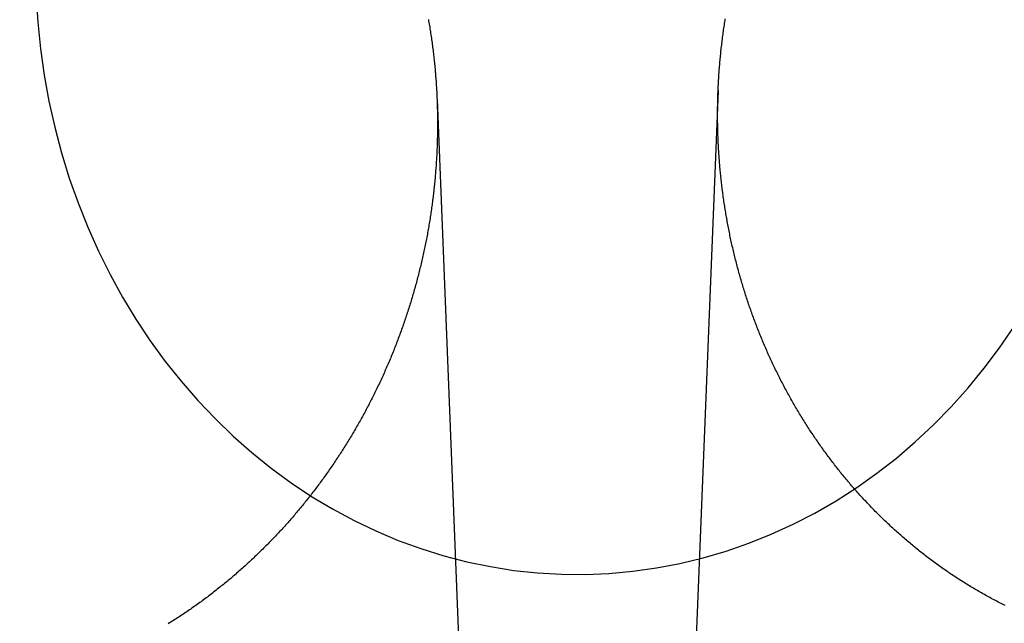
# Model space of a CAD drawing. Extents: x -59 to 290, y -231 to 2000.
# Drawn here: x -19 to -9, y 623 to 629 of the extents above; entities that cross this region are included whole.
import ezdxf

# ---------------------------------------------------------------- set-up
doc = ezdxf.new("R2010")
doc.units = 0
doc.header["$LTSCALE"] = 10
doc.linetypes.add('VERDECKT', pattern=[9.525, 6.35, -3.175])
doc.layers.get('0').update_dxf_attribs({"linetype": 'CONTINUOUS'})
doc.layers.add('STEMPEL', color=3, linetype='CONTINUOUS')

# ---------------------------------------------------------------- blocks, each defined once
blk = doc.blocks.new('A$C2F2A652C')
at = {"color": 1, "linetype": 'VERDECKT', "extrusion": (0, 1, -2e-16)}
for p, q in [((-11.5652, 628.73078), (-12.02142, 617.27723)), ((-14.43113, 628.63878), (-13.97858, 617.27723))]:
    blk.add_line(p, q, dxfattribs=at)
at = {"color": 1, "linetype": 'VERDECKT'}
blk.add_polyline3d([(-18.5205, 629.701, 0), (-18.5035, 629.429, 0), (-18.4758, 629.158, 0), (-18.4376, 628.889, 0), (-18.389, 628.622, 0), (-18.3299, 628.358, 0), (-18.2605, 628.097, 0), (-18.181, 627.839, 0), (-18.0916, 627.586, 0), (-17.9923, 627.337, 0), (-17.8834, 627.094, 0), (-17.765, 626.856, 0), (-17.6375, 626.624, 0), (-17.501, 626.399, 0), (-17.3559, 626.18, 0), (-17.2023, 625.969, 0), (-17.0407, 625.766, 0), (-16.8712, 625.571, 0), (-16.6943, 625.385, 0), (-16.5103, 625.207, 0), (-16.3195, 625.039, 0), (-16.1223, 624.88, 0), (-15.9191, 624.731, 0), (-15.7103, 624.592, 0), (-15.4962, 624.464, 0), (-15.2773, 624.346, 0), (-15.0541, 624.239, 0), (-14.8268, 624.143, 0), (-14.5961, 624.059, 0), (-14.3623, 623.986, 0), (-14.1258, 623.925, 0), (-13.8872, 623.875, 0), (-13.6468, 623.837, 0), (-13.4053, 623.811, 0), (-13.1629, 623.797, 0), (-12.9202, 623.795, 0), (-12.6777, 623.805, 0), (-12.4358, 623.827, 0), (-12.195, 623.861, 0), (-11.9557, 623.906, 0), (-11.7184, 623.964, 0), (-11.4837, 624.033, 0), (-11.2518, 624.113, 0), (-11.0233, 624.205, 0), (-10.7986, 624.308, 0), (-10.5782, 624.422, 0), (-10.3625, 624.547, 0), (-10.1518, 624.682, 0), (-9.94659, 624.828, 0), (-9.74729, 624.983, 0), (-9.55427, 625.148, 0), (-9.36789, 625.323, 0), (-9.18851, 625.506, 0), (-9.01648, 625.698, 0), (-8.85213, 625.899, 0), (-8.69577, 626.107, 0), (-8.54772, 626.323, 0)], dxfattribs=at)
at = {"color": 3}
for points in [[(-8.63697, 623.478, 0), (-8.65135, 623.485, 0), (-8.66571, 623.492, 0), (-8.68005, 623.499, 0), (-8.69436, 623.507, 0), (-8.70864, 623.514, 0), (-8.7229, 623.521, 0), (-8.73713, 623.529, 0), (-8.75134, 623.536, 0), (-8.76552, 623.544, 0), (-8.77968, 623.551, 0), (-8.7938, 623.559, 0), (-8.80791, 623.567, 0), (-8.82198, 623.574, 0), (-8.83603, 623.582, 0), (-8.85004, 623.59, 0), (-8.86403, 623.598, 0), (-8.878, 623.606, 0), (-8.89193, 623.614, 0), (-8.90584, 623.622, 0), (-8.91972, 623.63, 0), (-8.93356, 623.638, 0), (-8.94738, 623.646, 0), (-8.96117, 623.654, 0), (-8.97493, 623.662, 0), (-8.98866, 623.67, 0), (-9.00236, 623.679, 0), (-9.01603, 623.687, 0), (-9.02967, 623.696, 0), (-9.04328, 623.704, 0), (-9.05686, 623.712, 0), (-9.0704, 623.721, 0), (-9.08392, 623.729, 0), (-9.0974, 623.738, 0), (-9.11085, 623.747, 0), (-9.12427, 623.755, 0), (-9.13766, 623.764, 0), (-9.15101, 623.773, 0), (-9.16433, 623.782, 0), (-9.17762, 623.791, 0), (-9.19087, 623.799, 0), (-9.2041, 623.808, 0), (-9.21728, 623.817, 0), (-9.23044, 623.826, 0), (-9.24356, 623.835, 0), (-9.25664, 623.844, 0), (-9.26969, 623.854, 0), (-9.28271, 623.863, 0), (-9.29569, 623.872, 0), (-9.30863, 623.881, 0), (-9.32154, 623.89, 0), (-9.33441, 623.9, 0), (-9.34725, 623.909, 0), (-9.36005, 623.918, 0), (-9.37282, 623.928, 0), (-9.38555, 623.937, 0), (-9.39824, 623.947, 0), (-9.4109, 623.956, 0), (-9.42352, 623.966, 0), (-9.4361, 623.976, 0), (-9.44865, 623.985, 0), (-9.46115, 623.995, 0), (-9.47363, 624.005, 0), (-9.48606, 624.014, 0), (-9.49846, 624.024, 0), (-9.51082, 624.034, 0), (-9.52314, 624.044, 0), (-9.53542, 624.054, 0), (-9.54767, 624.064, 0), (-9.55987, 624.074, 0), (-9.57204, 624.083, 0), (-9.58417, 624.093, 0), (-9.59626, 624.104, 0), (-9.60832, 624.114, 0), (-9.62033, 624.124, 0), (-9.6323, 624.134, 0), (-9.64424, 624.144, 0), (-9.65613, 624.154, 0), (-9.66799, 624.164, 0), (-9.67981, 624.175, 0), (-9.69158, 624.185, 0), (-9.70332, 624.195, 0), (-9.71502, 624.206, 0), (-9.72667, 624.216, 0), (-9.73829, 624.226, 0), (-9.74986, 624.237, 0), (-9.7614, 624.247, 0), (-9.77289, 624.258, 0), (-9.78434, 624.268, 0), (-9.79576, 624.279, 0), (-9.80713, 624.289, 0), (-9.81845, 624.3, 0), (-9.82974, 624.31, 0), (-9.84099, 624.321, 0), (-9.85219, 624.332, 0), (-9.86335, 624.342, 0), (-9.87447, 624.353, 0), (-9.88555, 624.364, 0), (-9.89658, 624.374, 0), (-9.90758, 624.385, 0), (-9.91853, 624.396, 0), (-9.92943, 624.407, 0), (-9.9403, 624.418, 0), (-9.95112, 624.428, 0), (-9.96189, 624.439, 0), (-9.97263, 624.45, 0), (-9.98332, 624.461, 0), (-9.99396, 624.472, 0), (-10.0046, 624.483, 0), (-10.0151, 624.494, 0), (-10.0256, 624.505, 0), (-10.0361, 624.516, 0), (-10.0465, 624.527, 0), (-10.057, 624.538, 0), (-10.0673, 624.549, 0), (-10.0777, 624.56, 0), (-10.088, 624.572, 0), (-10.0984, 624.583, 0), (-10.1087, 624.594, 0), (-10.1189, 624.605, 0), (-10.1292, 624.617, 0), (-10.1394, 624.628, 0), (-10.1496, 624.64, 0), (-10.1597, 624.651, 0), (-10.1699, 624.663, 0), (-10.18, 624.674, 0), (-10.1901, 624.686, 0), (-10.2002, 624.697, 0), (-10.2102, 624.709, 0), (-10.2202, 624.721, 0), (-10.2302, 624.733, 0), (-10.2402, 624.744, 0), (-10.2501, 624.756, 0), (-10.26, 624.768, 0), (-10.2699, 624.78, 0), (-10.2797, 624.792, 0), (-10.2895, 624.804, 0), (-10.2993, 624.816, 0), (-10.3091, 624.828, 0), (-10.3189, 624.84, 0), (-10.3286, 624.852, 0), (-10.3383, 624.864, 0), (-10.3479, 624.876, 0), (-10.3575, 624.889, 0), (-10.3671, 624.901, 0), (-10.3767, 624.913, 0), (-10.3862, 624.926, 0), (-10.3958, 624.938, 0), (-10.4052, 624.95, 0), (-10.4147, 624.963, 0), (-10.4241, 624.975, 0), (-10.4335, 624.988, 0), (-10.4429, 625, 0), (-10.4522, 625.013, 0), (-10.4615, 625.026, 0), (-10.4708, 625.038, 0), (-10.48, 625.051, 0), (-10.4892, 625.064, 0), (-10.4984, 625.076, 0), (-10.5075, 625.089, 0), (-10.5166, 625.102, 0), (-10.5257, 625.115, 0), (-10.5348, 625.128, 0), (-10.5438, 625.141, 0), (-10.5528, 625.154, 0), (-10.5617, 625.167, 0), (-10.5706, 625.18, 0), (-10.5795, 625.193, 0), (-10.5884, 625.206, 0), (-10.5972, 625.219, 0), (-10.606, 625.232, 0), (-10.6147, 625.245, 0), (-10.6234, 625.258, 0), (-10.6321, 625.272, 0), (-10.6407, 625.285, 0), (-10.6494, 625.298, 0), (-10.6579, 625.312, 0), (-10.6665, 625.325, 0), (-10.675, 625.338, 0), (-10.6835, 625.352, 0), (-10.6919, 625.365, 0), (-10.7003, 625.379, 0), (-10.7087, 625.392, 0), (-10.717, 625.406, 0), (-10.7253, 625.419, 0), (-10.7336, 625.433, 0), (-10.7418, 625.447, 0), (-10.75, 625.46, 0), (-10.7581, 625.474, 0), (-10.7662, 625.488, 0), (-10.7743, 625.502, 0), (-10.7823, 625.515, 0), (-10.7903, 625.529, 0), (-10.7983, 625.543, 0), (-10.8062, 625.557, 0), (-10.8141, 625.571, 0), (-10.822, 625.585, 0), (-10.8298, 625.599, 0), (-10.8376, 625.613, 0), (-10.8453, 625.627, 0), (-10.853, 625.641, 0), (-10.8607, 625.655, 0), (-10.8683, 625.669, 0), (-10.8759, 625.683, 0), (-10.8835, 625.697, 0), (-10.891, 625.711, 0), (-10.8985, 625.725, 0), (-10.9059, 625.74, 0), (-10.9133, 625.754, 0), (-10.9207, 625.768, 0), (-10.928, 625.782, 0), (-10.9353, 625.797, 0), (-10.9426, 625.811, 0), (-10.9498, 625.825, 0), (-10.957, 625.84, 0), (-10.9641, 625.854, 0), (-10.9712, 625.869, 0), (-10.9783, 625.883, 0), (-10.9853, 625.898, 0), (-10.9922, 625.912, 0), (-10.9992, 625.927, 0), (-11.0061, 625.941, 0), (-11.0129, 625.956, 0), (-11.0198, 625.97, 0), (-11.0265, 625.985, 0), (-11.0333, 626, 0), (-11.04, 626.014, 0), (-11.0466, 626.029, 0), (-11.0533, 626.044, 0), (-11.0598, 626.058, 0), (-11.0664, 626.073, 0), (-11.0729, 626.088, 0), (-11.0793, 626.103, 0), (-11.0858, 626.117, 0), (-11.0921, 626.132, 0), (-11.0985, 626.147, 0), (-11.1048, 626.162, 0), (-11.111, 626.177, 0), (-11.1172, 626.192, 0), (-11.1234, 626.207, 0), (-11.1295, 626.222, 0), (-11.1356, 626.237, 0), (-11.1417, 626.252, 0), (-11.1477, 626.267, 0), (-11.1536, 626.282, 0), (-11.1596, 626.297, 0), (-11.1654, 626.312, 0), (-11.1713, 626.327, 0), (-11.1771, 626.342, 0), (-11.1828, 626.357, 0), (-11.1885, 626.372, 0), (-11.1942, 626.387, 0), (-11.1998, 626.402, 0), (-11.2054, 626.417, 0), (-11.211, 626.433, 0), (-11.2165, 626.448, 0), (-11.2219, 626.463, 0), (-11.2274, 626.478, 0), (-11.2327, 626.493, 0), (-11.2381, 626.509, 0), (-11.2433, 626.524, 0), (-11.2486, 626.539, 0), (-11.2538, 626.554, 0), (-11.259, 626.57, 0), (-11.2641, 626.585, 0), (-11.2692, 626.6, 0), (-11.2742, 626.616, 0), (-11.2792, 626.631, 0), (-11.2841, 626.647, 0), (-11.289, 626.662, 0), (-11.2939, 626.677, 0), (-11.2987, 626.693, 0), (-11.3035, 626.708, 0), (-11.3083, 626.724, 0), (-11.313, 626.739, 0), (-11.3176, 626.755, 0), (-11.3222, 626.77, 0), (-11.3268, 626.785, 0), (-11.3313, 626.801, 0), (-11.3358, 626.816, 0), (-11.3402, 626.832, 0), (-11.3446, 626.848, 0), (-11.349, 626.863, 0), (-11.3533, 626.879, 0), (-11.3576, 626.894, 0), (-11.3618, 626.91, 0), (-11.366, 626.925, 0), (-11.3701, 626.941, 0), (-11.3742, 626.956, 0), (-11.3783, 626.972, 0), (-11.3823, 626.988, 0), (-11.3863, 627.003, 0), (-11.3902, 627.019, 0), (-11.3941, 627.034, 0), (-11.3979, 627.05, 0), (-11.4017, 627.066, 0), (-11.4055, 627.081, 0), (-11.4092, 627.097, 0), (-11.4128, 627.113, 0), (-11.4165, 627.128, 0), (-11.4201, 627.144, 0), (-11.4236, 627.16, 0), (-11.4271, 627.175, 0), (-11.4305, 627.191, 0), (-11.434, 627.207, 0), (-11.4373, 627.222, 0), (-11.4407, 627.238, 0), (-11.4439, 627.254, 0), (-11.4472, 627.27, 0), (-11.4504, 627.285, 0), (-11.4535, 627.301, 0), (-11.4566, 627.317, 0), (-11.4597, 627.332, 0), (-11.4627, 627.348, 0), (-11.4657, 627.364, 0), (-11.4686, 627.38, 0), (-11.4715, 627.395, 0), (-11.4744, 627.411, 0), (-11.4772, 627.427, 0), (-11.48, 627.443, 0), (-11.4827, 627.458, 0), (-11.4854, 627.474, 0), (-11.488, 627.49, 0), (-11.4906, 627.505, 0), (-11.4931, 627.521, 0), (-11.4956, 627.537, 0), (-11.4981, 627.553, 0), (-11.5005, 627.568, 0), (-11.5029, 627.584, 0), (-11.5052, 627.6, 0), (-11.5075, 627.616, 0), (-11.5098, 627.631, 0), (-11.512, 627.647, 0), (-11.5141, 627.663, 0), (-11.5163, 627.678, 0), (-11.5183, 627.694, 0), (-11.5204, 627.71, 0), (-11.5224, 627.726, 0), (-11.5243, 627.741, 0), (-11.5262, 627.757, 0), (-11.5281, 627.773, 0), (-11.5299, 627.788, 0), (-11.5317, 627.804, 0), (-11.5334, 627.82, 0), (-11.5352, 627.835, 0), (-11.5368, 627.851, 0), (-11.5384, 627.867, 0), (-11.54, 627.882, 0), (-11.5415, 627.898, 0), (-11.543, 627.914, 0), (-11.5445, 627.929, 0), (-11.5459, 627.945, 0), (-11.5473, 627.961, 0), (-11.5486, 627.976, 0), (-11.5499, 627.992, 0), (-11.5511, 628.008, 0), (-11.5524, 628.023, 0), (-11.5535, 628.039, 0), (-11.5546, 628.054, 0), (-11.5557, 628.07, 0), (-11.5568, 628.085, 0), (-11.5578, 628.101, 0), (-11.5588, 628.117, 0), (-11.5597, 628.132, 0), (-11.5606, 628.148, 0), (-11.5614, 628.163, 0), (-11.5622, 628.179, 0), (-11.563, 628.194, 0), (-11.5637, 628.21, 0), (-11.5644, 628.225, 0), (-11.565, 628.241, 0), (-11.5656, 628.256, 0), (-11.5662, 628.271, 0), (-11.5667, 628.287, 0), (-11.5672, 628.302, 0), (-11.5677, 628.318, 0), (-11.5681, 628.333, 0), (-11.5685, 628.348, 0), (-11.5688, 628.364, 0), (-11.5691, 628.379, 0), (-11.5693, 628.395, 0), (-11.5696, 628.41, 0), (-11.5697, 628.425, 0), (-11.5699, 628.44, 0), (-11.57, 628.456, 0), (-11.57, 628.471, 0), (-11.5701, 628.486, 0), (-11.57, 628.501, 0), (-11.57, 628.517, 0), (-11.5699, 628.532, 0), (-11.5698, 628.547, 0), (-11.5696, 628.562, 0), (-11.5694, 628.578, 0), (-11.5691, 628.593, 0), (-11.5689, 628.608, 0), (-11.5685, 628.623, 0), (-11.5682, 628.639, 0), (-11.5678, 628.654, 0), (-11.5673, 628.669, 0), (-11.5668, 628.685, 0), (-11.5663, 628.7, 0), (-11.5658, 628.715, 0), (-11.5652, 628.731, 0), (-11.5645, 628.746, 0), (-11.5639, 628.761, 0), (-11.5632, 628.777, 0), (-11.5624, 628.792, 0), (-11.5616, 628.808, 0), (-11.5608, 628.823, 0), (-11.5599, 628.839, 0), (-11.559, 628.854, 0), (-11.558, 628.869, 0), (-11.557, 628.885, 0), (-11.556, 628.9, 0), (-11.5549, 628.916, 0), (-11.5538, 628.931, 0), (-11.5527, 628.947, 0), (-11.5515, 628.963, 0), (-11.5503, 628.978, 0), (-11.549, 628.994, 0), (-11.5477, 629.009, 0), (-11.5463, 629.025, 0), (-11.5449, 629.04, 0), (-11.5435, 629.056, 0), (-11.542, 629.071, 0), (-11.5405, 629.087, 0), (-11.539, 629.103, 0), (-11.5374, 629.118, 0), (-11.5357, 629.134, 0), (-11.534, 629.15, 0), (-11.5323, 629.165, 0), (-11.5306, 629.181, 0), (-11.5288, 629.196, 0), (-11.5269, 629.212, 0), (-11.525, 629.228, 0), (-11.5231, 629.243, 0), (-11.5211, 629.259, 0), (-11.5191, 629.275, 0), (-11.5171, 629.29, 0), (-11.515, 629.306, 0), (-11.5129, 629.322, 0), (-11.5107, 629.338, 0), (-11.5085, 629.353, 0), (-11.5062, 629.369, 0), (-11.5039, 629.385, 0), (-11.5016, 629.4, 0), (-11.4992, 629.416, 0), (-11.4968, 629.432, 0), (-11.4943, 629.447, 0), (-11.4918, 629.463, 0)], [(-14.5197, 629.457, 0), (-14.5169, 629.441, 0), (-14.5142, 629.425, 0), (-14.5115, 629.409, 0), (-14.5088, 629.394, 0), (-14.5062, 629.378, 0), (-14.5036, 629.362, 0), (-14.5011, 629.346, 0), (-14.4986, 629.33, 0), (-14.4962, 629.315, 0), (-14.4938, 629.299, 0), (-14.4914, 629.283, 0), (-14.4891, 629.267, 0), (-14.4868, 629.252, 0), (-14.4846, 629.236, 0), (-14.4824, 629.22, 0), (-14.4803, 629.204, 0), (-14.4782, 629.189, 0), (-14.4761, 629.173, 0), (-14.4741, 629.157, 0), (-14.4722, 629.141, 0), (-14.4702, 629.126, 0), (-14.4684, 629.11, 0), (-14.4665, 629.094, 0), (-14.4647, 629.078, 0), (-14.463, 629.063, 0), (-14.4613, 629.047, 0), (-14.4596, 629.031, 0), (-14.458, 629.015, 0), (-14.4564, 629, 0), (-14.4548, 628.984, 0), (-14.4533, 628.968, 0), (-14.4519, 628.953, 0), (-14.4504, 628.937, 0), (-14.4491, 628.921, 0), (-14.4477, 628.906, 0), (-14.4464, 628.89, 0), (-14.4452, 628.874, 0), (-14.444, 628.859, 0), (-14.4428, 628.843, 0), (-14.4417, 628.828, 0), (-14.4406, 628.812, 0), (-14.4395, 628.796, 0), (-14.4385, 628.781, 0), (-14.4375, 628.765, 0), (-14.4366, 628.75, 0), (-14.4357, 628.734, 0), (-14.4349, 628.719, 0), (-14.4341, 628.703, 0), (-14.4333, 628.688, 0), (-14.4326, 628.672, 0), (-14.4319, 628.657, 0), (-14.4313, 628.641, 0), (-14.4307, 628.626, 0), (-14.4301, 628.61, 0), (-14.4296, 628.595, 0), (-14.4291, 628.579, 0), (-14.4286, 628.564, 0), (-14.4282, 628.548, 0), (-14.4278, 628.533, 0), (-14.4275, 628.518, 0), (-14.4272, 628.502, 0), (-14.427, 628.487, 0), (-14.4268, 628.472, 0), (-14.4266, 628.456, 0), (-14.4265, 628.441, 0), (-14.4264, 628.426, 0), (-14.4263, 628.411, 0), (-14.4263, 628.395, 0), (-14.4263, 628.38, 0), (-14.4264, 628.365, 0), (-14.4265, 628.349, 0), (-14.4266, 628.334, 0), (-14.4268, 628.318, 0), (-14.427, 628.303, 0), (-14.4272, 628.288, 0), (-14.4275, 628.272, 0), (-14.4279, 628.257, 0), (-14.4282, 628.241, 0), (-14.4287, 628.226, 0), (-14.4291, 628.21, 0), (-14.4296, 628.195, 0), (-14.4301, 628.179, 0), (-14.4307, 628.164, 0), (-14.4313, 628.148, 0), (-14.4319, 628.133, 0), (-14.4326, 628.117, 0), (-14.4334, 628.101, 0), (-14.4341, 628.086, 0), (-14.4349, 628.07, 0), (-14.4358, 628.055, 0), (-14.4367, 628.039, 0), (-14.4376, 628.023, 0), (-14.4385, 628.008, 0), (-14.4395, 627.992, 0), (-14.4406, 627.976, 0), (-14.4417, 627.961, 0), (-14.4428, 627.945, 0), (-14.444, 627.929, 0), (-14.4452, 627.914, 0), (-14.4464, 627.898, 0), (-14.4477, 627.882, 0), (-14.449, 627.867, 0), (-14.4504, 627.851, 0), (-14.4518, 627.835, 0), (-14.4533, 627.819, 0), (-14.4548, 627.804, 0), (-14.4563, 627.788, 0), (-14.4579, 627.772, 0), (-14.4595, 627.756, 0), (-14.4611, 627.741, 0), (-14.4628, 627.725, 0), (-14.4646, 627.709, 0), (-14.4663, 627.693, 0), (-14.4682, 627.677, 0), (-14.47, 627.662, 0), (-14.4719, 627.646, 0), (-14.4739, 627.63, 0), (-14.4759, 627.614, 0), (-14.4779, 627.598, 0), (-14.48, 627.583, 0), (-14.4821, 627.567, 0), (-14.4842, 627.551, 0), (-14.4864, 627.535, 0), (-14.4886, 627.519, 0), (-14.4909, 627.503, 0), (-14.4932, 627.488, 0), (-14.4956, 627.472, 0), (-14.498, 627.456, 0), (-14.5005, 627.44, 0), (-14.5029, 627.424, 0), (-14.5055, 627.408, 0), (-14.508, 627.393, 0), (-14.5107, 627.377, 0), (-14.5133, 627.361, 0), (-14.516, 627.345, 0), (-14.5188, 627.329, 0), (-14.5215, 627.313, 0), (-14.5244, 627.297, 0), (-14.5272, 627.282, 0), (-14.5301, 627.266, 0), (-14.5331, 627.25, 0), (-14.5361, 627.234, 0), (-14.5391, 627.218, 0), (-14.5422, 627.202, 0), (-14.5453, 627.187, 0), (-14.5485, 627.171, 0), (-14.5517, 627.155, 0), (-14.555, 627.139, 0), (-14.5582, 627.123, 0), (-14.5616, 627.107, 0), (-14.565, 627.092, 0), (-14.5684, 627.076, 0), (-14.5718, 627.06, 0), (-14.5753, 627.044, 0), (-14.5789, 627.028, 0), (-14.5825, 627.013, 0), (-14.5861, 626.997, 0), (-14.5898, 626.981, 0), (-14.5935, 626.965, 0), (-14.5972, 626.949, 0), (-14.601, 626.934, 0), (-14.6049, 626.918, 0), (-14.6087, 626.902, 0), (-14.6127, 626.886, 0), (-14.6166, 626.871, 0), (-14.6206, 626.855, 0), (-14.6247, 626.839, 0), (-14.6288, 626.823, 0), (-14.6329, 626.808, 0), (-14.637, 626.792, 0), (-14.6413, 626.776, 0), (-14.6455, 626.76, 0), (-14.6498, 626.745, 0), (-14.6541, 626.729, 0), (-14.6585, 626.713, 0), (-14.6629, 626.698, 0), (-14.6674, 626.682, 0), (-14.6719, 626.666, 0), (-14.6764, 626.651, 0), (-14.681, 626.635, 0), (-14.6856, 626.62, 0), (-14.6903, 626.604, 0), (-14.695, 626.588, 0), (-14.6998, 626.573, 0), (-14.7045, 626.557, 0), (-14.7094, 626.542, 0), (-14.7142, 626.526, 0), (-14.7192, 626.51, 0), (-14.7241, 626.495, 0), (-14.7291, 626.479, 0), (-14.7341, 626.464, 0), (-14.7392, 626.448, 0), (-14.7443, 626.433, 0), (-14.7495, 626.417, 0), (-14.7547, 626.402, 0), (-14.7599, 626.387, 0), (-14.7652, 626.371, 0), (-14.7705, 626.356, 0), (-14.7759, 626.34, 0), (-14.7813, 626.325, 0), (-14.7867, 626.31, 0), (-14.7922, 626.294, 0), (-14.7977, 626.279, 0), (-14.8033, 626.264, 0), (-14.8089, 626.248, 0), (-14.8145, 626.233, 0), (-14.8202, 626.218, 0), (-14.8259, 626.202, 0), (-14.8317, 626.187, 0), (-14.8375, 626.172, 0), (-14.8434, 626.157, 0), (-14.8492, 626.141, 0), (-14.8552, 626.126, 0), (-14.8611, 626.111, 0), (-14.8671, 626.096, 0), (-14.8732, 626.081, 0), (-14.8793, 626.066, 0), (-14.8854, 626.05, 0), (-14.8915, 626.035, 0), (-14.8978, 626.02, 0), (-14.904, 626.005, 0), (-14.9103, 625.99, 0), (-14.9166, 625.975, 0), (-14.923, 625.96, 0), (-14.9293, 625.945, 0), (-14.9358, 625.93, 0), (-14.9423, 625.915, 0), (-14.9488, 625.9, 0), (-14.9553, 625.885, 0), (-14.9619, 625.871, 0), (-14.9685, 625.856, 0), (-14.9752, 625.841, 0), (-14.9819, 625.826, 0), (-14.9886, 625.811, 0), (-14.9954, 625.796, 0), (-15.0022, 625.782, 0), (-15.0091, 625.767, 0), (-15.016, 625.752, 0), (-15.0229, 625.737, 0), (-15.0299, 625.723, 0), (-15.0369, 625.708, 0), (-15.0439, 625.693, 0), (-15.051, 625.679, 0), (-15.0581, 625.664, 0), (-15.0653, 625.65, 0), (-15.0724, 625.635, 0), (-15.0797, 625.621, 0), (-15.0869, 625.606, 0), (-15.0942, 625.592, 0), (-15.1015, 625.577, 0), (-15.1089, 625.563, 0), (-15.1163, 625.548, 0), (-15.1238, 625.534, 0), (-15.1312, 625.52, 0), (-15.1387, 625.505, 0), (-15.1463, 625.491, 0), (-15.1539, 625.477, 0), (-15.1615, 625.462, 0), (-15.1691, 625.448, 0), (-15.1768, 625.434, 0), (-15.1845, 625.42, 0), (-15.1923, 625.405, 0), (-15.2001, 625.391, 0), (-15.2079, 625.377, 0), (-15.2158, 625.363, 0), (-15.2237, 625.349, 0), (-15.2316, 625.335, 0), (-15.2396, 625.321, 0), (-15.2476, 625.307, 0), (-15.2556, 625.293, 0), (-15.2637, 625.279, 0), (-15.2718, 625.265, 0), (-15.2799, 625.251, 0), (-15.2881, 625.238, 0), (-15.2963, 625.224, 0), (-15.3045, 625.21, 0), (-15.3128, 625.196, 0), (-15.3211, 625.182, 0), (-15.3294, 625.169, 0), (-15.3377, 625.155, 0), (-15.3461, 625.141, 0), (-15.3546, 625.128, 0), (-15.363, 625.114, 0), (-15.3715, 625.101, 0), (-15.3801, 625.087, 0), (-15.3886, 625.074, 0), (-15.3972, 625.06, 0), (-15.4058, 625.047, 0), (-15.4145, 625.033, 0), (-15.4232, 625.02, 0), (-15.4319, 625.007, 0), (-15.4406, 624.993, 0), (-15.4494, 624.98, 0), (-15.4582, 624.967, 0), (-15.4671, 624.953, 0), (-15.4759, 624.94, 0), (-15.4848, 624.927, 0), (-15.4937, 624.914, 0), (-15.5027, 624.901, 0), (-15.5117, 624.888, 0), (-15.5207, 624.875, 0), (-15.5297, 624.862, 0), (-15.5388, 624.849, 0), (-15.5479, 624.836, 0), (-15.557, 624.823, 0), (-15.5662, 624.81, 0), (-15.5754, 624.797, 0), (-15.5846, 624.784, 0), (-15.5938, 624.772, 0), (-15.6031, 624.759, 0), (-15.6124, 624.746, 0), (-15.6217, 624.733, 0), (-15.631, 624.721, 0), (-15.6404, 624.708, 0), (-15.6498, 624.696, 0), (-15.6592, 624.683, 0), (-15.6687, 624.671, 0), (-15.6782, 624.658, 0), (-15.6877, 624.646, 0), (-15.6972, 624.633, 0), (-15.7068, 624.621, 0), (-15.7163, 624.609, 0), (-15.726, 624.596, 0), (-15.7356, 624.584, 0), (-15.7452, 624.572, 0), (-15.7549, 624.56, 0), (-15.7646, 624.547, 0), (-15.7743, 624.535, 0), (-15.7841, 624.523, 0), (-15.7939, 624.511, 0), (-15.8037, 624.499, 0), (-15.8135, 624.487, 0), (-15.8233, 624.475, 0), (-15.8332, 624.463, 0), (-15.8431, 624.451, 0), (-15.853, 624.44, 0), (-15.863, 624.428, 0), (-15.8729, 624.416, 0), (-15.8829, 624.404, 0), (-15.8929, 624.393, 0), (-15.9029, 624.381, 0), (-15.913, 624.369, 0), (-15.923, 624.358, 0), (-15.9331, 624.346, 0), (-15.9432, 624.335, 0), (-15.9534, 624.323, 0), (-15.9635, 624.312, 0), (-15.9737, 624.301, 0), (-15.984, 624.289, 0), (-15.9943, 624.278, 0), (-16.0046, 624.266, 0), (-16.015, 624.255, 0), (-16.0254, 624.244, 0), (-16.0359, 624.232, 0), (-16.0464, 624.221, 0), (-16.0569, 624.21, 0), (-16.0675, 624.199, 0), (-16.0781, 624.187, 0), (-16.0888, 624.176, 0), (-16.0995, 624.165, 0), (-16.1102, 624.154, 0), (-16.121, 624.142, 0), (-16.1318, 624.131, 0), (-16.1427, 624.12, 0), (-16.1536, 624.109, 0), (-16.1646, 624.098, 0), (-16.1756, 624.087, 0), (-16.1866, 624.076, 0), (-16.1977, 624.065, 0), (-16.2088, 624.054, 0), (-16.2199, 624.043, 0), (-16.2311, 624.032, 0), (-16.2423, 624.021, 0), (-16.2536, 624.01, 0), (-16.2649, 623.999, 0), (-16.2762, 623.988, 0), (-16.2876, 623.977, 0), (-16.299, 623.966, 0), (-16.3105, 623.956, 0), (-16.322, 623.945, 0), (-16.3335, 623.934, 0), (-16.3451, 623.923, 0), (-16.3567, 623.913, 0), (-16.3684, 623.902, 0), (-16.3801, 623.891, 0), (-16.3918, 623.881, 0), (-16.4036, 623.87, 0), (-16.4154, 623.859, 0), (-16.4272, 623.849, 0), (-16.4391, 623.838, 0), (-16.451, 623.828, 0), (-16.4629, 623.817, 0), (-16.4749, 623.807, 0), (-16.487, 623.796, 0), (-16.499, 623.786, 0), (-16.5111, 623.776, 0), (-16.5232, 623.765, 0), (-16.5354, 623.755, 0), (-16.5476, 623.745, 0), (-16.5599, 623.734, 0), (-16.5721, 623.724, 0), (-16.5845, 623.714, 0), (-16.5968, 623.704, 0), (-16.6092, 623.694, 0), (-16.6216, 623.684, 0), (-16.6341, 623.674, 0), (-16.6466, 623.664, 0), (-16.6591, 623.654, 0), (-16.6717, 623.644, 0), (-16.6842, 623.634, 0), (-16.6969, 623.624, 0), (-16.7095, 623.614, 0), (-16.7222, 623.604, 0), (-16.735, 623.594, 0), (-16.7477, 623.585, 0), (-16.7605, 623.575, 0), (-16.7734, 623.565, 0), (-16.7862, 623.555, 0), (-16.7991, 623.546, 0), (-16.8121, 623.536, 0), (-16.825, 623.527, 0), (-16.838, 623.517, 0), (-16.8511, 623.508, 0), (-16.8641, 623.498, 0), (-16.8772, 623.489, 0), (-16.8904, 623.48, 0), (-16.9035, 623.47, 0), (-16.9167, 623.461, 0), (-16.9299, 623.452, 0), (-16.9432, 623.442, 0), (-16.9565, 623.433, 0), (-16.9698, 623.424, 0), (-16.9831, 623.415, 0), (-16.9965, 623.406, 0), (-17.0099, 623.397, 0), (-17.0233, 623.388, 0), (-17.0368, 623.379, 0), (-17.0503, 623.37, 0), (-17.0638, 623.361, 0), (-17.0774, 623.352, 0), (-17.0909, 623.344, 0), (-17.1045, 623.335, 0), (-17.1182, 623.326, 0), (-17.1318, 623.317, 0), (-17.1455, 623.309, 0), (-17.1593, 623.3, 0), (-17.173, 623.292, 0)]]:
    blk.add_polyline3d(points, dxfattribs=at)
at = {"color": 1, "linetype": 'VERDECKT'}
for radius in [55.03582, 53.81596, 47.96814, 47.81634]:
    blk.add_circle((0, 620), radius, dxfattribs=at)
at = {"color": 1, "linetype": 'VERDECKT', "extrusion": (0, -2e-16, -1)}
for radius in [54.5, 54.39534]:
    blk.add_circle((0, 620), radius, dxfattribs=at)
at = {"color": 3, "linetype": 'CONTINUOUS'}
for centre, radius, start, end in [((0.01233, 619.99768), 58, 100.9326611, 260.5), ((0.01233, 619.99768), 54, 101.991277, 260.5), ((0, 620), 49, 328.643961, 211.356039)]:
    blk.add_arc(centre, radius, start, end, dxfattribs=at)
at = {"color": 1, "linetype": 'VERDECKT'}
for centre, radius, start, end in [((0.01233, 619.99768), 57, 101.126888, 260.5), ((0, 620), 56, 97.748396, 264.632641)]:
    blk.add_arc(centre, radius, start, end, dxfattribs=at)
at = {"color": 1, "linetype": 'VERDECKT', "extrusion": (0, -2e-16, -1)}
for radius, start, end in [(51.01472, 284.281207, 75.718793), (49.00487, 275.331538, 84.668462)]:
    blk.add_arc((0, 620), radius, start, end, dxfattribs=at)

msp = doc.modelspace()

# ---------------------------------------------------------------- block references
at = {"layer": 'STEMPEL'}
msp.add_blockref('A$C2F2A652C', (0, 0), dxfattribs=at)

doc.saveas('drawing.dxf')
